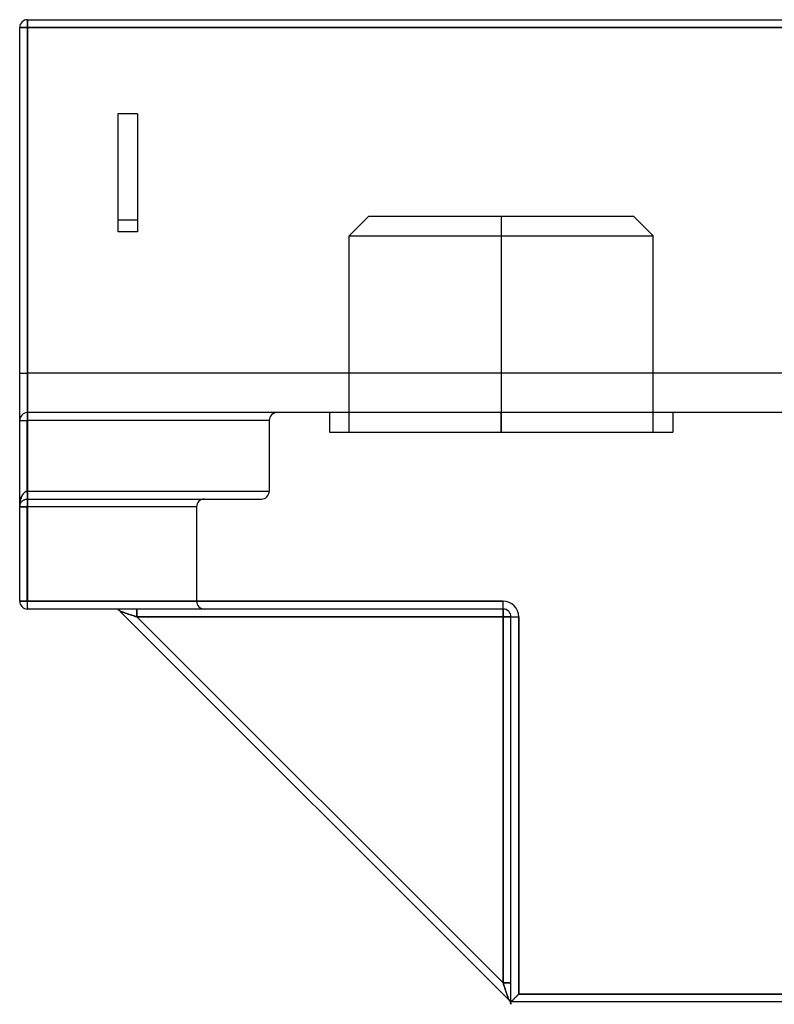
# Model space of a CAD drawing. Units: millimetres. Extents: x -170 to 170, y -45 to 130.
# Drawn here: x -37 to -18, y 100 to 125 of the extents above; entities that cross this region are included whole.
import ezdxf

# ---------------------------------------------------------------- set-up
doc = ezdxf.new("R2010")
doc.units = ezdxf.units.MM
doc.layers.add('MAIN-1', color=7, linetype='Continuous')
doc.layers.add('MAIN-2', color=7, linetype='Continuous')

msp = doc.modelspace()

# ---------------------------------------------------------------- linework, layer by layer
at = {"layer": 'MAIN-1'}
for p, q in [((-37.05, 125), (37.05, 125)), ((-37.05, 125), (-37.05, 124.8)), ((-37.25, 110.2), (-37.25, 124.8)), ((-37.05, 124.8), (-37.25, 124.8)), ((37.05, 124.8), (-37.05, 124.8)), ((-37.05, 124.8), (-37.05, 110.2)), ((-37.05, 110.2), (-37.25, 110.2)), ((-37.05, 110.2), (-24.95, 110.2)), ((-37.05, 110), (-37.05, 110.2)), ((-24.95, 110), (-24.95, 110.2)), ((-24.95, 110), (-37.05, 110)), ((-24.809, 100.059), (-34.691, 109.941)), ((-34.691, 109.941), (-34.691, 109.941)), ((-34.691, 109.941), (-34.69, 109.941)), ((-34.69, 109.941), (-34.687, 109.94)), ((-34.687, 109.94), (-34.684, 109.939)), ((-34.684, 109.939), (-34.679, 109.937)), ((-34.679, 109.937), (-34.674, 109.936)), ((-34.674, 109.936), (-34.667, 109.933)), ((-34.667, 109.933), (-34.66, 109.931)), ((-34.66, 109.931), (-34.651, 109.928)), ((-34.651, 109.928), (-34.641, 109.925)), ((-34.641, 109.925), (-34.63, 109.921)), ((-34.63, 109.921), (-34.618, 109.917)), ((-34.618, 109.917), (-34.604, 109.912)), ((-34.604, 109.912), (-34.59, 109.908)), ((-34.59, 109.908), (-34.575, 109.903)), ((-34.575, 109.903), (-34.559, 109.897)), ((-34.559, 109.897), (-34.542, 109.892)), ((-34.542, 109.892), (-34.525, 109.886)), ((-34.525, 109.886), (-34.506, 109.88)), ((-34.506, 109.88), (-34.487, 109.873)), ((-34.487, 109.873), (-34.468, 109.867)), ((-34.468, 109.867), (-34.448, 109.86)), ((-34.448, 109.86), (-34.428, 109.854)), ((-34.428, 109.854), (-34.408, 109.847)), ((-34.408, 109.847), (-34.388, 109.84)), ((-34.388, 109.84), (-34.367, 109.833)), ((-34.367, 109.833), (-34.347, 109.827)), ((-34.347, 109.827), (-34.327, 109.82)), ((-34.327, 109.82), (-34.307, 109.813)), ((-34.307, 109.813), (-34.287, 109.807)), ((-34.287, 109.807), (-34.267, 109.8)), ((-34.267, 109.8), (-34.267, 110)), ((-24.95, 109.8), (-34.267, 109.8)), ((-34.267, 109.8), (-24.95, 100.483)), ((-24.95, 109.8), (-24.95, 110)), ((-24.95, 100.483), (-24.95, 109.8)), ((-24.95, 109.8), (-24.75, 109.8)), ((-24.75, 100), (-24.75, 109.8)), ((-24.75, 109.8), (-24.55, 109.8)), ((-24.55, 109.8), (-24.55, 100.2)), ((-24.943, 100.463), (-24.95, 100.483)), ((-24.95, 100.483), (-24.75, 100.483)), ((-24.937, 100.443), (-24.943, 100.463)), ((-24.93, 100.423), (-24.937, 100.443)), ((-24.923, 100.403), (-24.93, 100.423)), ((-24.917, 100.383), (-24.923, 100.403)), ((-24.91, 100.362), (-24.917, 100.383)), ((-24.903, 100.342), (-24.91, 100.362)), ((-24.896, 100.322), (-24.903, 100.342)), ((-24.89, 100.302), (-24.896, 100.322)), ((-24.883, 100.282), (-24.89, 100.302)), ((-24.877, 100.263), (-24.883, 100.282)), ((-24.87, 100.244), (-24.877, 100.263)), ((-24.864, 100.225), (-24.87, 100.244)), ((-24.858, 100.208), (-24.864, 100.225)), ((-24.853, 100.191), (-24.858, 100.208)), ((-24.847, 100.175), (-24.853, 100.191)), ((-24.842, 100.16), (-24.847, 100.175)), ((-24.838, 100.146), (-24.842, 100.16)), ((-24.833, 100.132), (-24.838, 100.146)), ((-24.829, 100.12), (-24.833, 100.132)), ((-24.825, 100.109), (-24.829, 100.12)), ((-24.822, 100.099), (-24.825, 100.109)), ((-24.819, 100.09), (-24.822, 100.099)), ((-24.817, 100.083), (-24.819, 100.09)), ((-24.814, 100.076), (-24.817, 100.083)), ((-24.813, 100.071), (-24.814, 100.076)), ((-24.811, 100.066), (-24.813, 100.071)), ((-24.81, 100.063), (-24.811, 100.066)), ((-24.809, 100.06), (-24.81, 100.063)), ((-24.809, 100.059), (-24.809, 100.06)), ((-24.809, 100.059), (-24.809, 100.059)), ((-24.767, 100), (-24.768, 100)), ((-24.763, 100), (-24.767, 100)), ((-24.759, 100), (-24.763, 100)), ((-24.755, 100), (-24.759, 100)), ((-24.751, 100), (-24.755, 100)), ((-24.75, 100), (-24.751, 100)), ((-24.749, 100.001), (-24.75, 100)), ((-17.183, 100), (-24.75, 100)), ((-24.75, 100), (-24.75, 100)), ((-24.747, 100.003), (-24.749, 100.001)), ((-24.745, 100.005), (-24.747, 100.003)), ((-24.742, 100.008), (-24.745, 100.005)), ((-24.739, 100.011), (-24.742, 100.008)), ((-24.735, 100.015), (-24.739, 100.011)), ((-24.73, 100.02), (-24.735, 100.015)), ((-24.724, 100.026), (-24.73, 100.02)), ((-24.718, 100.032), (-24.724, 100.026)), ((-24.711, 100.039), (-24.718, 100.032)), ((-24.704, 100.046), (-24.711, 100.039)), ((-24.696, 100.054), (-24.704, 100.046)), ((-24.687, 100.063), (-24.696, 100.054)), ((-24.678, 100.072), (-24.687, 100.063)), ((-24.668, 100.082), (-24.678, 100.072)), ((-24.658, 100.092), (-24.668, 100.082)), ((-24.648, 100.102), (-24.658, 100.092)), ((-24.637, 100.113), (-24.648, 100.102)), ((-24.626, 100.124), (-24.637, 100.113)), ((-24.615, 100.135), (-24.626, 100.124)), ((-24.604, 100.146), (-24.615, 100.135)), ((-24.593, 100.157), (-24.604, 100.146)), ((-24.582, 100.168), (-24.593, 100.157)), ((-24.571, 100.179), (-24.582, 100.168)), ((-24.561, 100.189), (-24.571, 100.179)), ((-24.55, 100.2), (-24.561, 100.189)), ((-24.55, 100.2), (-17.183, 100.2)), ((-24.758, 99.972), (-24.76, 99.978)), ((-24.756, 99.966), (-24.758, 99.972)), ((-24.755, 99.959), (-24.756, 99.966)), ((-24.753, 99.953), (-24.755, 99.959)), ((-24.752, 99.946), (-24.753, 99.953)), ((-24.751, 99.939), (-24.752, 99.946))]:
    msp.add_line(p, q, dxfattribs=at)
for centre, radius, start, end in [((-37.05, 124.8), 0.2, 90, 180), ((-37.05, 110.2), 0.2, 180, 270), ((-24.95, 109.8), 0.4, 0, 90), ((-34.833, 109.8), 0.2, 45, 90), ((-24.95, 109.8), 0.2, 0, 90), ((-24.95, 99.917), 0.2, 24.4699, 45)]:
    msp.add_arc(centre, radius, start, end, dxfattribs=at)
at = {"layer": 'MAIN-2'}
for p, q in [((-37.05, 125), (-37.05, 125)), ((-37.05, 125), (-37.05, 116)), ((-37.05, 116), (-37.05, 125)), ((-37.05, 125), (-37.05, 125)), ((-37.05, 124.8), (-37.05, 125)), ((-37.25, 124.8), (-37.25, 124.8)), ((-37.25, 124.8), (-37.25, 124.8)), ((-37.25, 124.8), (-37.05, 124.8)), ((-37.05, 110.2), (-37.05, 124.8)), ((-37.05, 124.8), (37.05, 124.8)), ((-34.25, 122.6), (-34.75, 122.6)), ((-34.75, 122.6), (-34.75, 119.6)), ((-34.25, 122.6), (-34.75, 122.6)), ((-34.25, 122.6), (-34.25, 119.6)), ((-34.25, 119.9), (-34.75, 119.9)), ((-34.25, 119.9), (-34.75, 119.9)), ((-28.365, 120), (-28.865, 119.5)), ((-28.365, 120), (-25, 120)), ((-25, 120), (-25, 119.5)), ((-25, 120), (-21.635, 120)), ((-25, 120), (-25, 119.5)), ((-21.135, 119.5), (-21.635, 120)), ((-34.25, 119.6), (-34.75, 119.6)), ((-34.25, 119.6), (-34.75, 119.6)), ((-28.865, 119.5), (-25, 119.5)), ((-28.865, 114.5), (-28.865, 119.5)), ((-25, 119.5), (-21.135, 119.5)), ((-25, 119.5), (-25, 114.5)), ((-25, 119.5), (-25, 114.5)), ((-21.135, 114.5), (-21.135, 119.5)), ((-37.25, 116), (-37.05, 116)), ((-37.25, 116), (-37.05, 116)), ((37.05, 116), (-37.05, 116)), ((-37.05, 116), (-37.05, 115)), ((-37.05, 115), (-37.05, 116)), ((37.05, 116), (-37.05, 116)), ((-37.25, 114.8), (-37.25, 114.8)), ((-37.25, 114.8), (-37.25, 114.8)), ((-37.25, 114.8), (-37.056, 114.8)), ((-37.25, 114.8), (-37.056, 114.8)), ((-37.056, 113), (-37.056, 114.8)), ((-30.9, 114.8), (-37.056, 114.8)), ((-37.056, 114.8), (-37.056, 113)), ((-37.05, 115), (-37.05, 115)), ((-37.05, 115), (-37.05, 115)), ((37.05, 115), (-37.05, 115)), ((-30.9, 114.8), (-30.9, 113)), ((-29.365, 115), (-29.365, 114.5)), ((-25, 114.5), (-25, 115)), ((-25, 114.5), (-25, 115)), ((-20.635, 115), (-20.635, 114.5)), ((-29.365, 114.5), (-25, 114.5)), ((-25, 114.5), (-20.635, 114.5)), ((-37.235, 112.752), (-37.228, 112.782)), ((-37.227, 112.786), (-37.232, 112.768)), ((-37.228, 112.782), (-37.22, 112.812)), ((-37.222, 112.804), (-37.227, 112.786)), ((-37.216, 112.822), (-37.222, 112.804)), ((-37.22, 112.812), (-37.21, 112.84)), ((-37.21, 112.839), (-37.216, 112.822)), ((-37.21, 112.84), (-37.199, 112.866)), ((-37.204, 112.855), (-37.21, 112.839)), ((-37.197, 112.871), (-37.204, 112.855)), ((-37.199, 112.866), (-37.187, 112.89)), ((-37.19, 112.886), (-37.197, 112.871)), ((-37.182, 112.9), (-37.19, 112.886)), ((-37.187, 112.89), (-37.175, 112.913)), ((-37.174, 112.913), (-37.182, 112.9)), ((-37.175, 112.913), (-37.161, 112.933)), ((-37.166, 112.926), (-37.174, 112.913)), ((-37.157, 112.938), (-37.166, 112.926)), ((-37.161, 112.933), (-37.147, 112.95)), ((-37.149, 112.948), (-37.157, 112.938)), ((-37.139, 112.958), (-37.149, 112.948)), ((-37.147, 112.95), (-37.132, 112.965)), ((-37.147, 112.775), (-37.132, 112.783)), ((-37.13, 112.966), (-37.139, 112.958)), ((-37.132, 112.965), (-37.117, 112.977)), ((-37.132, 112.783), (-37.117, 112.789)), ((-37.121, 112.974), (-37.13, 112.966)), ((-37.112, 112.98), (-37.121, 112.974)), ((-37.117, 112.977), (-37.101, 112.987)), ((-37.117, 112.789), (-37.101, 112.793)), ((-37.102, 112.986), (-37.112, 112.98)), ((-37.093, 112.991), (-37.102, 112.986)), ((-37.101, 112.987), (-37.086, 112.993)), ((-37.101, 112.793), (-37.086, 112.797)), ((-37.084, 112.994), (-37.093, 112.991)), ((-37.086, 112.993), (-37.071, 112.998)), ((-37.086, 112.797), (-37.071, 112.799)), ((-37.074, 112.997), (-37.084, 112.994)), ((-37.065, 112.999), (-37.074, 112.997)), ((-37.071, 112.998), (-37.056, 113)), ((-37.071, 112.799), (-37.056, 112.8)), ((-37.056, 113), (-37.065, 112.999)), ((-37.05, 112.8), (-37.05, 112.8)), ((-37.05, 112.8), (-31.1, 112.8)), ((-37.05, 112.8), (-37.05, 112.8)), ((-37.043, 113), (-30.9, 113)), ((-37.249, 112.637), (-37.25, 112.618)), ((-37.25, 112.6), (-37.249, 112.63)), ((-37.25, 112.618), (-37.25, 112.6)), ((-37.25, 112.6), (-37.249, 112.615)), ((-37.25, 112.6), (-37.25, 112.6)), ((-37.25, 112.6), (-37.25, 112.6)), ((-37.059, 112.6), (-37.25, 112.6)), ((-37.25, 112.6), (-37.059, 112.6)), ((-37.249, 112.63), (-37.248, 112.66)), ((-37.248, 112.655), (-37.249, 112.637)), ((-37.249, 112.615), (-37.248, 112.63)), ((-37.248, 112.66), (-37.245, 112.691)), ((-37.247, 112.674), (-37.248, 112.655)), ((-37.248, 112.63), (-37.245, 112.645)), ((-37.245, 112.693), (-37.247, 112.674)), ((-37.245, 112.691), (-37.241, 112.722)), ((-37.242, 112.712), (-37.245, 112.693)), ((-37.245, 112.645), (-37.241, 112.661)), ((-37.239, 112.731), (-37.242, 112.712)), ((-37.241, 112.722), (-37.235, 112.752)), ((-37.241, 112.661), (-37.235, 112.676)), ((-37.236, 112.749), (-37.239, 112.731)), ((-37.232, 112.768), (-37.236, 112.749)), ((-37.235, 112.676), (-37.228, 112.691)), ((-37.228, 112.691), (-37.22, 112.706)), ((-37.22, 112.706), (-37.21, 112.72)), ((-37.21, 112.72), (-37.199, 112.733)), ((-37.199, 112.733), (-37.187, 112.745)), ((-37.187, 112.745), (-37.175, 112.756)), ((-37.175, 112.756), (-37.161, 112.766)), ((-37.161, 112.766), (-37.147, 112.775)), ((-32.75, 112.6), (-37.059, 112.6)), ((-37.059, 112.6), (-37.059, 110.2)), ((-37.059, 110.2), (-37.059, 112.6)), ((-32.75, 112.6), (-32.75, 110.2)), ((-37.25, 110.2), (-37.25, 110.2)), ((-37.25, 110.2), (-37.25, 110.2)), ((-37.25, 110.2), (-37.059, 110.2)), ((-37.05, 110.2), (-37.25, 110.2)), ((-37.059, 110.2), (-37.25, 110.2)), ((-37.059, 110.2), (-32.75, 110.2)), ((-32.75, 110.2), (-37.059, 110.2)), ((-24.95, 110.2), (-37.05, 110.2)), ((-37.05, 110), (-37.05, 110.2)), ((-24.95, 110), (-24.95, 110.2)), ((-37.05, 110), (-37.05, 110)), ((-37.05, 110), (-37.05, 110)), ((-34.833, 110), (-34.833, 110)), ((-34.833, 110), (-34.833, 110)), ((-34.691, 109.941), (-34.691, 109.941)), ((-34.691, 109.941), (-34.691, 109.941)), ((-34.688, 109.94), (-34.691, 109.941)), ((-34.691, 109.941), (-34.691, 109.941)), ((-34.691, 109.941), (-34.691, 109.941)), ((-34.691, 109.941), (-34.69, 109.941)), ((-34.691, 109.941), (-34.691, 109.941)), ((-34.691, 109.941), (-34.69, 109.941)), ((-34.69, 109.941), (-34.687, 109.94)), ((-34.69, 109.941), (-34.687, 109.94)), ((-34.684, 109.939), (-34.688, 109.94)), ((-34.687, 109.94), (-34.684, 109.939)), ((-34.687, 109.94), (-34.684, 109.939)), ((-34.677, 109.937), (-34.684, 109.939)), ((-34.684, 109.939), (-34.679, 109.937)), ((-34.684, 109.939), (-34.679, 109.937)), ((-34.679, 109.937), (-34.674, 109.936)), ((-34.679, 109.937), (-34.674, 109.936)), ((-34.669, 109.934), (-34.677, 109.937)), ((-34.674, 109.936), (-34.667, 109.933)), ((-34.674, 109.936), (-34.667, 109.933)), ((-34.659, 109.931), (-34.669, 109.934)), ((-34.667, 109.933), (-34.66, 109.931)), ((-34.667, 109.933), (-34.66, 109.931)), ((-34.66, 109.931), (-34.651, 109.928)), ((-34.66, 109.931), (-34.651, 109.928)), ((-34.647, 109.926), (-34.659, 109.931)), ((-34.651, 109.928), (-34.641, 109.925)), ((-34.651, 109.928), (-34.641, 109.925)), ((-34.632, 109.922), (-34.647, 109.926)), ((-34.641, 109.925), (-34.63, 109.921)), ((-34.641, 109.925), (-34.63, 109.921)), ((-34.616, 109.916), (-34.632, 109.922)), ((-34.63, 109.921), (-34.618, 109.917)), ((-34.63, 109.921), (-34.618, 109.917)), ((-34.618, 109.917), (-34.604, 109.912)), ((-34.618, 109.917), (-34.604, 109.912)), ((-34.598, 109.91), (-34.616, 109.916)), ((-34.604, 109.912), (-34.59, 109.908)), ((-34.604, 109.912), (-34.59, 109.908)), ((-34.578, 109.904), (-34.598, 109.91)), ((-34.59, 109.908), (-34.575, 109.903)), ((-34.59, 109.908), (-34.575, 109.903)), ((-34.556, 109.896), (-34.578, 109.904)), ((-34.575, 109.903), (-34.559, 109.897)), ((-34.575, 109.903), (-34.559, 109.897)), ((-34.559, 109.897), (-34.542, 109.892)), ((-34.559, 109.897), (-34.542, 109.892)), ((-34.533, 109.889), (-34.556, 109.896)), ((-34.542, 109.892), (-34.525, 109.886)), ((-34.542, 109.892), (-34.525, 109.886)), ((-34.509, 109.881), (-34.533, 109.889)), ((-34.525, 109.886), (-34.506, 109.88)), ((-34.525, 109.886), (-34.506, 109.88)), ((-34.483, 109.872), (-34.509, 109.881)), ((-34.506, 109.88), (-34.487, 109.873)), ((-34.506, 109.88), (-34.487, 109.873)), ((-34.487, 109.873), (-34.468, 109.867)), ((-34.487, 109.873), (-34.468, 109.867)), ((-34.457, 109.863), (-34.483, 109.872)), ((-34.468, 109.867), (-34.448, 109.86)), ((-34.468, 109.867), (-34.448, 109.86)), ((-34.43, 109.854), (-34.457, 109.863)), ((-34.448, 109.86), (-34.428, 109.854)), ((-34.448, 109.86), (-34.428, 109.854)), ((-34.403, 109.845), (-34.43, 109.854)), ((-34.428, 109.854), (-34.408, 109.847)), ((-34.428, 109.854), (-34.408, 109.847)), ((-34.408, 109.847), (-34.388, 109.84)), ((-34.408, 109.847), (-34.388, 109.84)), ((-34.375, 109.836), (-34.403, 109.845)), ((-34.388, 109.84), (-34.367, 109.833)), ((-34.388, 109.84), (-34.367, 109.833)), ((-34.348, 109.827), (-34.375, 109.836)), ((-34.367, 109.833), (-34.347, 109.827)), ((-34.367, 109.833), (-34.347, 109.827)), ((-34.32, 109.818), (-34.348, 109.827)), ((-34.347, 109.827), (-34.327, 109.82)), ((-34.347, 109.827), (-34.327, 109.82)), ((-34.327, 109.82), (-34.307, 109.813)), ((-34.327, 109.82), (-34.307, 109.813)), ((-34.294, 109.809), (-34.32, 109.818)), ((-34.307, 109.813), (-34.287, 109.807)), ((-34.307, 109.813), (-34.287, 109.807)), ((-34.267, 109.8), (-34.294, 109.809)), ((-34.287, 109.807), (-34.267, 109.8)), ((-34.287, 109.807), (-34.267, 109.8)), ((-34.267, 110), (-34.267, 109.8)), ((-34.267, 109.8), (-34.267, 110)), ((-34.267, 110), (-34.267, 109.8)), ((-24.95, 109.8), (-34.267, 109.8)), ((-34.267, 109.8), (-24.95, 100.483)), ((-24.95, 100.483), (-34.267, 109.8)), ((-34.267, 109.8), (-24.95, 109.8)), ((-24.95, 100.483), (-34.267, 109.8)), ((-34.267, 109.8), (-24.95, 109.8)), ((-24.95, 110), (-24.95, 110)), ((-24.95, 110), (-24.95, 110)), ((-24.95, 110), (-24.95, 110)), ((-24.95, 110), (-24.95, 109.8)), ((-24.95, 109.8), (-24.95, 110)), ((-24.95, 110), (-24.95, 109.8)), ((-24.95, 100.483), (-24.95, 109.8)), ((-24.95, 109.8), (-24.95, 100.483)), ((-24.95, 109.8), (-24.95, 100.483)), ((-24.95, 109.8), (-24.75, 109.8)), ((-24.95, 109.8), (-24.75, 109.8)), ((-24.75, 109.8), (-24.95, 109.8)), ((-24.75, 109.8), (-24.75, 109.8)), ((-24.75, 109.8), (-24.75, 109.8)), ((-24.75, 109.8), (-24.75, 109.8)), ((-24.75, 109.8), (-24.55, 109.8)), ((-24.55, 100.2), (-24.55, 109.8)), ((-24.95, 100.483), (-24.941, 100.456)), ((-24.943, 100.463), (-24.95, 100.483)), ((-24.95, 100.483), (-24.941, 100.456)), ((-24.95, 100.483), (-24.75, 100.483)), ((-24.95, 100.483), (-24.75, 100.483)), ((-24.75, 100.483), (-24.95, 100.483)), ((-24.937, 100.443), (-24.943, 100.463)), ((-24.941, 100.456), (-24.932, 100.43)), ((-24.941, 100.456), (-24.932, 100.43)), ((-24.93, 100.423), (-24.937, 100.443)), ((-24.932, 100.43), (-24.923, 100.402)), ((-24.932, 100.43), (-24.923, 100.402)), ((-24.923, 100.403), (-24.93, 100.423)), ((-24.917, 100.383), (-24.923, 100.403)), ((-24.923, 100.402), (-24.914, 100.375)), ((-24.923, 100.402), (-24.914, 100.375)), ((-24.91, 100.362), (-24.917, 100.383)), ((-24.914, 100.375), (-24.905, 100.347)), ((-24.914, 100.375), (-24.905, 100.347)), ((-24.903, 100.342), (-24.91, 100.362)), ((-24.905, 100.347), (-24.896, 100.32)), ((-24.905, 100.347), (-24.896, 100.32)), ((-24.896, 100.322), (-24.903, 100.342)), ((-24.89, 100.302), (-24.896, 100.322)), ((-24.896, 100.32), (-24.887, 100.293)), ((-24.896, 100.32), (-24.887, 100.293)), ((-24.883, 100.282), (-24.89, 100.302)), ((-24.887, 100.293), (-24.878, 100.267)), ((-24.887, 100.293), (-24.878, 100.267)), ((-24.877, 100.263), (-24.883, 100.282)), ((-24.878, 100.267), (-24.869, 100.241)), ((-24.878, 100.267), (-24.869, 100.241)), ((-24.87, 100.244), (-24.877, 100.263)), ((-24.864, 100.225), (-24.87, 100.244)), ((-24.869, 100.241), (-24.861, 100.217)), ((-24.869, 100.241), (-24.861, 100.217)), ((-24.858, 100.208), (-24.864, 100.225)), ((-24.861, 100.217), (-24.854, 100.194)), ((-24.861, 100.217), (-24.854, 100.194)), ((-24.853, 100.191), (-24.858, 100.208)), ((-24.854, 100.194), (-24.846, 100.172)), ((-24.854, 100.194), (-24.846, 100.172)), ((-24.847, 100.175), (-24.853, 100.191)), ((-24.842, 100.16), (-24.847, 100.175)), ((-24.846, 100.172), (-24.84, 100.152)), ((-24.846, 100.172), (-24.84, 100.152)), ((-24.838, 100.146), (-24.842, 100.16)), ((-24.84, 100.152), (-24.834, 100.134)), ((-24.84, 100.152), (-24.834, 100.134)), ((-24.833, 100.132), (-24.838, 100.146)), ((-24.834, 100.134), (-24.828, 100.118)), ((-24.834, 100.134), (-24.828, 100.118)), ((-24.829, 100.12), (-24.833, 100.132)), ((-24.825, 100.109), (-24.829, 100.12)), ((-24.828, 100.118), (-24.824, 100.103)), ((-24.828, 100.118), (-24.824, 100.103)), ((-24.822, 100.099), (-24.825, 100.109)), ((-24.824, 100.103), (-24.819, 100.091)), ((-24.824, 100.103), (-24.819, 100.091)), ((-24.819, 100.09), (-24.822, 100.099)), ((-24.819, 100.091), (-24.816, 100.081)), ((-24.819, 100.091), (-24.816, 100.081)), ((-24.817, 100.083), (-24.819, 100.09)), ((-24.814, 100.076), (-24.817, 100.083)), ((-24.816, 100.081), (-24.813, 100.073)), ((-24.816, 100.081), (-24.813, 100.073)), ((-24.813, 100.071), (-24.814, 100.076)), ((-24.813, 100.073), (-24.811, 100.066)), ((-24.813, 100.073), (-24.811, 100.066)), ((-24.811, 100.066), (-24.813, 100.071)), ((-24.811, 100.066), (-24.81, 100.062)), ((-24.81, 100.063), (-24.811, 100.066)), ((-24.811, 100.066), (-24.81, 100.062)), ((-24.809, 100.06), (-24.81, 100.063)), ((-24.81, 100.062), (-24.809, 100.059)), ((-24.81, 100.062), (-24.809, 100.059)), ((-24.809, 100.059), (-24.809, 100.06)), ((-24.791, 100.041), (-24.809, 100.059)), ((-24.809, 100.059), (-24.809, 100.059)), ((-24.809, 100.059), (-24.809, 100.059)), ((-24.809, 100.059), (-24.809, 100.059)), ((-24.777, 100.027), (-24.791, 100.041)), ((-24.765, 100.015), (-24.777, 100.027)), ((-24.768, 100), (-24.765, 99.993)), ((-24.768, 100), (-24.765, 99.993)), ((-24.757, 100.007), (-24.765, 100.015)), ((-24.752, 100.002), (-24.757, 100.007)), ((-24.75, 100), (-24.752, 100.002)), ((-24.75, 100), (-24.749, 100.001)), ((-24.75, 100), (-24.75, 100)), ((-24.75, 100), (-24.75, 100)), ((-24.75, 100), (-24.75, 100)), ((-24.75, 100), (-24.75, 100)), ((-24.75, 100), (-24.75, 100)), ((-24.75, 100), (-24.75, 100)), ((-24.749, 100.001), (-24.747, 100.003)), ((-24.747, 100.003), (-24.745, 100.005)), ((-24.745, 100.005), (-24.742, 100.008)), ((-24.742, 100.008), (-24.739, 100.011)), ((-24.739, 100.011), (-24.735, 100.015)), ((-24.735, 100.015), (-24.73, 100.02)), ((-24.73, 100.02), (-24.724, 100.026)), ((-24.724, 100.026), (-24.718, 100.032)), ((-24.718, 100.032), (-24.711, 100.039)), ((-24.711, 100.039), (-24.704, 100.046)), ((-24.704, 100.046), (-24.696, 100.054)), ((-24.696, 100.054), (-24.687, 100.063)), ((-24.687, 100.063), (-24.678, 100.072)), ((-24.678, 100.072), (-24.668, 100.082)), ((-24.668, 100.082), (-24.658, 100.092)), ((-24.658, 100.092), (-24.648, 100.102)), ((-24.648, 100.102), (-24.637, 100.113)), ((-24.637, 100.113), (-24.626, 100.124)), ((-24.626, 100.124), (-24.615, 100.135)), ((-24.615, 100.135), (-24.604, 100.146)), ((-24.604, 100.146), (-24.593, 100.157)), ((-24.593, 100.157), (-24.582, 100.168)), ((-24.582, 100.168), (-24.571, 100.179)), ((-24.571, 100.179), (-24.561, 100.189)), ((-24.561, 100.189), (-24.55, 100.2)), ((-17.183, 100.2), (-24.55, 100.2)), ((-18.05, 100), (-18.05, 100)), ((-18.05, 100), (-18.05, 100)), ((-18.05, 100), (-18.05, 100)), ((-18.05, 100), (-18.05, 100)), ((-24.765, 99.993), (-24.762, 99.985)), ((-24.765, 99.993), (-24.762, 99.985)), ((-24.762, 99.985), (-24.759, 99.977)), ((-24.762, 99.985), (-24.759, 99.977)), ((-24.759, 99.977), (-24.757, 99.97)), ((-24.759, 99.977), (-24.757, 99.97)), ((-24.757, 99.97), (-24.755, 99.962)), ((-24.757, 99.97), (-24.755, 99.962)), ((-24.755, 99.962), (-24.753, 99.954)), ((-24.755, 99.962), (-24.753, 99.954)), ((-24.753, 99.954), (-24.752, 99.946)), ((-24.753, 99.954), (-24.752, 99.946)), ((-24.752, 99.946), (-24.751, 99.939)), ((-24.752, 99.946), (-24.751, 99.939))]:
    msp.add_line(p, q, dxfattribs=at)
for centre, radius, start, end in [((-37.05, 114.8), 0.2, 90, 180), ((-30.7, 114.8), 0.2, 90.0003, 179.9992), ((-32.55, 112.6), 0.2, 89.9997, 180.0006), ((-31.1, 113), 0.2, 270, 0), ((-32.55, 110.2), 0.2, 180.0008, 270.0003), ((-24.95, 109.8), 0.4, 0, 90)]:
    msp.add_arc(centre, radius, start, end, dxfattribs=at)
for centre, major_axis, ratio, start_param, end_param in [((-37.05, 114.8), (0, -0.2), 0.030534, -3.141593, -1.570796), ((-37.05, 114.8), (0, 0.2), 0.030534, 0, 1.570796), ((-37.05, 112.6), (0, -0.2), 0.042553, -3.141593, -1.570796), ((-37.05, 112.6), (0, 0.2), 0.042553, 0, 1.570796), ((-37.062, 113), (-0.006, 0.2), 0.03052, 3.141593, 4.711457), ((-37.062, 113), (0.006, -0.2), 0.03052, 0, 1.569864), ((-37.05, 113), (0, 0.2), 0.03252, -3.141593, -1.570796), ((-37.05, 113), (0, -0.2), 0.03252, 0, 1.570796), ((-37.05, 110.2), (0, 0.2), 0.042553, 1.570796, 3.141593), ((-37.05, 110.2), (0, -0.2), 0.042553, -1.570796, 0)]:
    msp.add_ellipse(centre, major_axis=major_axis, ratio=ratio, start_param=start_param, end_param=end_param, dxfattribs=at)

doc.saveas('drawing.dxf')
